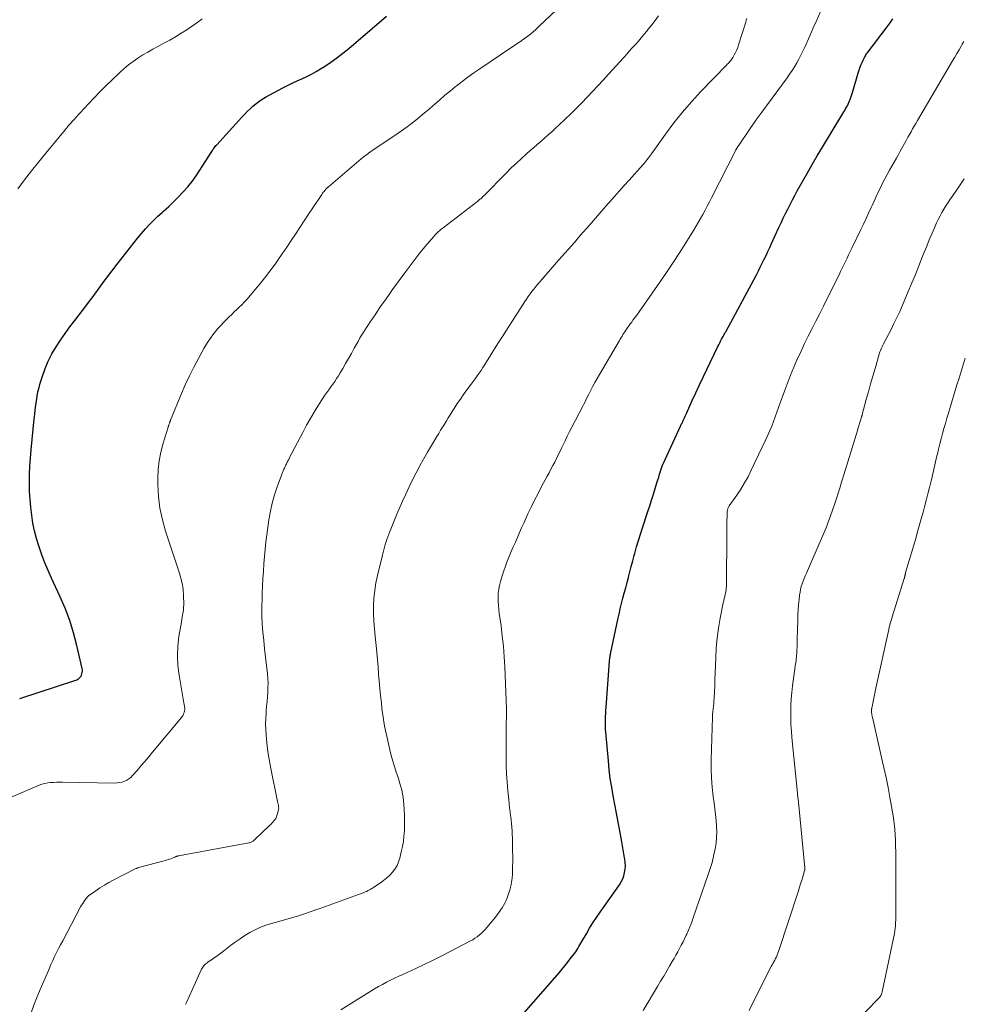
# Model space of a CAD drawing. Units: feet. Extents: x 1945000 to 1950000, y 525000 to 530003.
# Drawn here: x 1945397 to 1945556, y 526798 to 526964 of the extents above; entities that cross this region are included whole.
import ezdxf

# ---------------------------------------------------------------- set-up
doc = ezdxf.new("R2010")
doc.units = ezdxf.units.FT
doc.header["$LTSCALE"] = 100
doc.header["$MEASUREMENT"] = 0
doc.layers.add('CONTOUR INDEX', color=32, linetype='Continuous', lineweight=25)
doc.layers.add('CONTOUR INTERMEDIATE', color=40, linetype='Continuous', lineweight=15)

msp = doc.modelspace()

# ---------------------------------------------------------------- linework, layer by layer
at = {"layer": 'CONTOUR INDEX', "flags": 128}
for points, elevation in [([(1945396.96, 526849.71), (1945406.38, 526852.77), (1945406.55, 526852.84), (1945406.7, 526852.92), (1945406.84, 526853.02), (1945406.97, 526853.13), (1945407.05, 526853.2), (1945407.13, 526853.29), (1945407.21, 526853.39), (1945407.27, 526853.5), (1945407.32, 526853.61), (1945407.4, 526853.83), (1945407.46, 526854.05), (1945407.5, 526854.28), (1945407.49, 526854.51), (1945407.46, 526854.75), (1945406.58, 526858.58), (1945406.01, 526860.71), (1945405.36, 526862.81), (1945404.58, 526864.86), (1945403.72, 526866.88), (1945402.3, 526869.93), (1945401.73, 526871.22), (1945401.18, 526872.52), (1945400.69, 526873.84), (1945400.22, 526875.18), (1945400.17, 526875.33), (1945399.78, 526876.6), (1945399.45, 526877.89), (1945399.18, 526879.19), (1945398.97, 526880.51), (1945398.82, 526881.83), (1945398.7, 526883.16), (1945398.63, 526884.49), (1945398.6, 526885.83), (1945398.6, 526885.95), (1945398.61, 526887.34), (1945398.66, 526888.73), (1945398.75, 526890.12), (1945398.87, 526891.51), (1945399.41, 526896.72), (1945399.49, 526897.48), (1945399.58, 526898.23), (1945399.67, 526898.99), (1945399.77, 526899.74), (1945399.89, 526900.49), (1945400.03, 526901.23), (1945400.21, 526901.97), (1945400.42, 526902.7), (1945400.78, 526903.89), (1945401.23, 526905.17), (1945401.75, 526906.42), (1945402.37, 526907.62), (1945403.06, 526908.79), (1945403.82, 526909.93), (1945404.59, 526911.05), (1945405.39, 526912.15), (1945406.21, 526913.24), (1945408.25, 526915.88), (1945408.7, 526916.47), (1945409.15, 526917.06), (1945409.58, 526917.66), (1945410.01, 526918.26), (1945410.44, 526918.86), (1945410.88, 526919.46), (1945411.32, 526920.06), (1945411.76, 526920.65), (1945412.22, 526921.24), (1945412.67, 526921.83), (1945413.12, 526922.42), (1945413.57, 526923), (1945415.57, 526925.58), (1945416.19, 526926.36), (1945416.81, 526927.13), (1945417.44, 526927.88), (1945418.09, 526928.63), (1945418.76, 526929.36), (1945419.44, 526930.07), (1945420.16, 526930.76), (1945420.89, 526931.42), (1945421.13, 526931.64), (1945421.99, 526932.41), (1945422.83, 526933.21), (1945423.64, 526934.02), (1945424.44, 526934.86), (1945425.21, 526935.73), (1945425.93, 526936.63), (1945426.61, 526937.57), (1945427.25, 526938.53), (1945429.11, 526941.5), (1945429.22, 526941.67), (1945429.33, 526941.84), (1945429.44, 526942.01), (1945429.56, 526942.17), (1945429.68, 526942.33), (1945429.8, 526942.49), (1945429.93, 526942.65), (1945430.06, 526942.8), (1945434.29, 526947.42), (1945434.74, 526947.89), (1945435.19, 526948.36), (1945435.67, 526948.81), (1945436.15, 526949.26), (1945436.65, 526949.68), (1945437.17, 526950.07), (1945437.71, 526950.43), (1945438.28, 526950.76), (1945441.17, 526952.33), (1945441.96, 526952.74), (1945442.76, 526953.14), (1945443.57, 526953.52), (1945444.39, 526953.88), (1945445.2, 526954.25), (1945445.99, 526954.64), (1945446.77, 526955.08), (1945447.53, 526955.54), (1945448.17, 526955.95), (1945449.23, 526956.66), (1945450.27, 526957.4), (1945451.27, 526958.18), (1945452.25, 526958.98), (1945458.57, 526964.39)], 820), ([(1945480.2, 526795.1), (1945487.59, 526803.58), (1945488.08, 526804.15), (1945488.56, 526804.72), (1945489.03, 526805.31), (1945489.49, 526805.9), (1945489.99, 526806.54), (1945490.19, 526806.82), (1945490.39, 526807.1), (1945490.57, 526807.39), (1945490.74, 526807.68), (1945490.91, 526807.97), (1945491.08, 526808.27), (1945491.26, 526808.57), (1945491.43, 526808.86), (1945492.18, 526810.13), (1945492.73, 526811.05), (1945493.3, 526811.96), (1945493.9, 526812.86), (1945494.5, 526813.75), (1945497.74, 526818.38), (1945498.04, 526818.86), (1945498.29, 526819.36), (1945498.47, 526819.89), (1945498.62, 526820.44), (1945498.7, 526821), (1945498.74, 526821.56), (1945498.72, 526822.12), (1945498.65, 526822.68), (1945498.62, 526822.91), (1945498.5, 526823.58), (1945498.39, 526824.26), (1945498.27, 526824.93), (1945498.14, 526825.61), (1945497.8, 526827.46), (1945497.53, 526828.92), (1945497.25, 526830.39), (1945496.98, 526831.85), (1945496.7, 526833.31), (1945496.44, 526834.77), (1945496.21, 526836.24), (1945496.03, 526837.72), (1945495.88, 526839.2), (1945495.45, 526844.03), (1945495.41, 526844.55), (1945495.39, 526845.07), (1945495.38, 526845.6), (1945495.39, 526846.12), (1945495.4, 526846.65), (1945495.43, 526847.17), (1945495.46, 526847.7), (1945495.49, 526848.22), (1945496.08, 526855.97), (1945496.1, 526856.15), (1945496.12, 526856.34), (1945496.14, 526856.52), (1945496.16, 526856.7), (1945496.19, 526856.89), (1945496.22, 526857.07), (1945496.25, 526857.25), (1945496.29, 526857.43), (1945497.47, 526862.99), (1945497.67, 526863.88), (1945497.87, 526864.77), (1945498.09, 526865.65), (1945498.32, 526866.53), (1945498.56, 526867.41), (1945498.79, 526868.29), (1945499.02, 526869.17), (1945499.25, 526870.05), (1945499.27, 526870.1), (1945499.51, 526871), (1945499.74, 526871.9), (1945499.98, 526872.81), (1945500.22, 526873.71), (1945500.32, 526874.08), (1945500.62, 526875.16), (1945500.93, 526876.24), (1945501.26, 526877.31), (1945501.6, 526878.38), (1945502.52, 526881.13), (1945502.83, 526882.09), (1945503.14, 526883.06), (1945503.45, 526884.02), (1945503.75, 526884.99), (1945504.03, 526885.93), (1945504.19, 526886.43), (1945504.34, 526886.92), (1945504.5, 526887.42), (1945504.65, 526887.92), (1945504.82, 526888.41), (1945505, 526888.9), (1945505.2, 526889.38), (1945505.41, 526889.85), (1945508, 526895.45), (1945508.02, 526895.51), (1945508.05, 526895.56), (1945508.08, 526895.62), (1945508.11, 526895.68), (1945508.13, 526895.73), (1945508.16, 526895.79), (1945508.19, 526895.84), (1945508.22, 526895.9), (1945508.27, 526895.99), (1945508.32, 526896.1), (1945508.37, 526896.21), (1945508.42, 526896.31), (1945508.47, 526896.42), (1945508.58, 526896.67), (1945508.68, 526896.9), (1945508.78, 526897.13), (1945508.88, 526897.37), (1945508.99, 526897.6), (1945509.96, 526899.77), (1945510.56, 526901.09), (1945511.17, 526902.4), (1945511.79, 526903.71), (1945512.41, 526905.01), (1945514.29, 526908.85), (1945514.44, 526909.16), (1945514.59, 526909.47), (1945514.75, 526909.77), (1945514.9, 526910.08), (1945515.15, 526910.54), (1945515.18, 526910.61), (1945515.22, 526910.68), (1945515.26, 526910.75), (1945515.3, 526910.82), (1945515.34, 526910.89), (1945515.38, 526910.96), (1945515.42, 526911.03), (1945515.47, 526911.1), (1945515.48, 526911.12), (1945515.52, 526911.2), (1945515.57, 526911.27), (1945515.61, 526911.35), (1945515.66, 526911.43), (1945520.75, 526920.93), (1945521.09, 526921.58), (1945521.42, 526922.22), (1945521.75, 526922.87), (1945522.07, 526923.53), (1945522.38, 526924.18), (1945522.69, 526924.84), (1945523, 526925.5), (1945523.3, 526926.16), (1945524.53, 526928.87), (1945524.9, 526929.65), (1945525.26, 526930.43), (1945525.64, 526931.21), (1945526.02, 526931.98), (1945526.41, 526932.75), (1945526.81, 526933.52), (1945527.22, 526934.28), (1945527.63, 526935.03), (1945528.45, 526936.5), (1945529.29, 526937.98), (1945530.13, 526939.46), (1945531, 526940.92), (1945531.87, 526942.38), (1945535.29, 526948.04), (1945535.45, 526948.3), (1945535.6, 526948.56), (1945535.75, 526948.82), (1945535.9, 526949.08), (1945536.05, 526949.35), (1945536.18, 526949.61), (1945536.31, 526949.89), (1945536.42, 526950.16), (1945536.46, 526950.26), (1945536.59, 526950.58), (1945536.71, 526950.91), (1945536.82, 526951.25), (1945536.92, 526951.58), (1945538, 526955.22), (1945538.15, 526955.68), (1945538.32, 526956.14), (1945538.51, 526956.59), (1945538.71, 526957.03), (1945538.98, 526957.55), (1945539.07, 526957.72), (1945539.16, 526957.89), (1945539.27, 526958.05), (1945539.38, 526958.21), (1945542.75, 526962.62), (1945543.23, 526963.27), (1945543.69, 526963.93)], 840)]:
    msp.add_lwpolyline(points, dxfattribs=dict(at, elevation=elevation))
at = {"layer": 'CONTOUR INTERMEDIATE', "flags": 128}
for points, elevation in [([(1945391.33, 526831.33), (1945400.22, 526835.09), (1945400.69, 526835.26), (1945401.17, 526835.4), (1945401.66, 526835.49), (1945402.15, 526835.55), (1945402.65, 526835.58), (1945403.16, 526835.6), (1945403.66, 526835.61), (1945404.16, 526835.6), (1945412.93, 526835.47), (1945413.35, 526835.49), (1945413.76, 526835.54), (1945414.16, 526835.64), (1945414.56, 526835.77), (1945414.94, 526835.95), (1945415.29, 526836.17), (1945415.61, 526836.43), (1945415.91, 526836.72), (1945416.68, 526837.6), (1945417.34, 526838.36), (1945418, 526839.12), (1945418.65, 526839.89), (1945419.3, 526840.66), (1945424.12, 526846.48), (1945424.27, 526846.68), (1945424.4, 526846.89), (1945424.51, 526847.11), (1945424.59, 526847.35), (1945424.65, 526847.59), (1945424.68, 526847.83), (1945424.68, 526848.08), (1945424.65, 526848.33), (1945424.64, 526848.41), (1945424.58, 526848.69), (1945424.53, 526848.98), (1945424.48, 526849.27), (1945424.43, 526849.56), (1945423.73, 526853.62), (1945423.54, 526855.25), (1945423.45, 526856.87), (1945423.53, 526858.5), (1945423.72, 526860.12), (1945424.13, 526862.54), (1945424.2, 526862.96), (1945424.27, 526863.37), (1945424.34, 526863.79), (1945424.41, 526864.2), (1945424.46, 526864.62), (1945424.5, 526865.04), (1945424.52, 526865.46), (1945424.52, 526865.88), (1945424.49, 526866.63), (1945424.48, 526866.98), (1945424.46, 526867.34), (1945424.43, 526867.69), (1945424.4, 526868.04), (1945424.36, 526868.39), (1945424.31, 526868.74), (1945424.24, 526869.08), (1945424.16, 526869.43), (1945424.14, 526869.53), (1945424.03, 526869.92), (1945423.93, 526870.31), (1945423.81, 526870.7), (1945423.69, 526871.08), (1945421.48, 526877.8), (1945420.95, 526879.73), (1945420.53, 526881.68), (1945420.3, 526883.66), (1945420.19, 526885.66), (1945420.19, 526886.67), (1945420.24, 526888.17), (1945420.39, 526889.66), (1945420.68, 526891.13), (1945421.05, 526892.59), (1945421.89, 526895.32), (1945421.92, 526895.4), (1945421.95, 526895.48), (1945421.97, 526895.56), (1945422, 526895.64), (1945422.03, 526895.72), (1945422.06, 526895.8), (1945422.08, 526895.88), (1945422.11, 526895.96), (1945422.14, 526896.05), (1945422.16, 526896.11), (1945422.18, 526896.17), (1945422.2, 526896.22), (1945422.22, 526896.28), (1945422.24, 526896.33), (1945422.26, 526896.39), (1945422.28, 526896.45), (1945422.3, 526896.5), (1945424.14, 526900.95), (1945424.79, 526902.45), (1945425.48, 526903.94), (1945426.22, 526905.4), (1945426.99, 526906.85), (1945427.91, 526908.51), (1945428.26, 526909.1), (1945428.63, 526909.69), (1945429.01, 526910.26), (1945429.42, 526910.82), (1945429.84, 526911.37), (1945430.28, 526911.9), (1945430.74, 526912.41), (1945431.22, 526912.91), (1945431.71, 526913.4), (1945432.14, 526913.83), (1945432.58, 526914.25), (1945433.02, 526914.68), (1945433.47, 526915.1), (1945433.91, 526915.52), (1945434.34, 526915.95), (1945434.76, 526916.4), (1945435.17, 526916.85), (1945436.27, 526918.13), (1945437.21, 526919.25), (1945438.12, 526920.38), (1945439, 526921.54), (1945439.86, 526922.72), (1945440.32, 526923.38), (1945441.08, 526924.47), (1945441.83, 526925.57), (1945442.57, 526926.67), (1945443.3, 526927.78), (1945444.02, 526928.89), (1945444.75, 526929.99), (1945445.49, 526931.1), (1945446.23, 526932.2), (1945447.73, 526934.45), (1945447.85, 526934.62), (1945447.98, 526934.79), (1945448.1, 526934.95), (1945448.23, 526935.11), (1945448.41, 526935.32), (1945448.45, 526935.38), (1945448.5, 526935.43), (1945448.55, 526935.48), (1945448.61, 526935.54), (1945448.66, 526935.59), (1945448.72, 526935.63), (1945448.77, 526935.68), (1945448.83, 526935.73), (1945454.35, 526940.41), (1945454.6, 526940.62), (1945454.86, 526940.83), (1945455.12, 526941.03), (1945455.39, 526941.23), (1945455.65, 526941.43), (1945455.92, 526941.62), (1945456.19, 526941.81), (1945456.47, 526942), (1945460.53, 526944.72), (1945461.3, 526945.25), (1945462.06, 526945.8), (1945462.81, 526946.36), (1945463.55, 526946.94), (1945464.28, 526947.53), (1945465, 526948.13), (1945465.71, 526948.74), (1945466.42, 526949.36), (1945466.7, 526949.61), (1945467.55, 526950.36), (1945468.41, 526951.1), (1945469.28, 526951.82), (1945470.16, 526952.53), (1945470.31, 526952.65), (1945471.29, 526953.4), (1945472.27, 526954.14), (1945473.27, 526954.85), (1945474.28, 526955.55), (1945479.51, 526959.07), (1945479.96, 526959.37), (1945480.4, 526959.67), (1945480.85, 526959.98), (1945481.3, 526960.28), (1945481.41, 526960.36), (1945481.79, 526960.63), (1945482.18, 526960.91), (1945482.55, 526961.2), (1945482.92, 526961.5), (1945483.28, 526961.8), (1945483.64, 526962.11), (1945483.99, 526962.43), (1945484.33, 526962.76), (1945487.09, 526965.43)], 824), ([(1945450.92, 526797.37), (1945456.57, 526800.85), (1945457.23, 526801.25), (1945457.9, 526801.62), (1945458.58, 526801.98), (1945459.26, 526802.32), (1945459.96, 526802.65), (1945460.65, 526802.98), (1945461.35, 526803.31), (1945462.05, 526803.63), (1945463.51, 526804.3), (1945464.94, 526804.97), (1945466.35, 526805.65), (1945467.76, 526806.36), (1945469.16, 526807.08), (1945472.69, 526808.92), (1945473.08, 526809.14), (1945473.46, 526809.37), (1945473.83, 526809.63), (1945474.19, 526809.9), (1945474.53, 526810.19), (1945474.85, 526810.5), (1945475.16, 526810.83), (1945475.46, 526811.16), (1945476.91, 526812.94), (1945477.2, 526813.31), (1945477.49, 526813.69), (1945477.76, 526814.08), (1945478.02, 526814.47), (1945478.26, 526814.88), (1945478.48, 526815.29), (1945478.68, 526815.72), (1945478.86, 526816.16), (1945479.1, 526816.82), (1945479.31, 526817.47), (1945479.48, 526818.12), (1945479.61, 526818.79), (1945479.69, 526819.46), (1945479.75, 526820.14), (1945479.78, 526820.82), (1945479.8, 526821.51), (1945479.81, 526822.19), (1945479.78, 526825), (1945479.77, 526825.61), (1945479.76, 526826.22), (1945479.74, 526826.83), (1945479.71, 526827.43), (1945479.67, 526828.04), (1945479.62, 526828.65), (1945479.55, 526829.26), (1945479.47, 526829.86), (1945479.46, 526829.98), (1945479.37, 526830.64), (1945479.28, 526831.3), (1945479.21, 526831.97), (1945479.13, 526832.63), (1945478.98, 526834.16), (1945478.85, 526835.6), (1945478.76, 526837.03), (1945478.71, 526838.47), (1945478.7, 526839.9), (1945478.72, 526845.22), (1945478.73, 526845.56), (1945478.73, 526845.9), (1945478.74, 526846.24), (1945478.74, 526846.58), (1945478.75, 526846.92), (1945478.75, 526847.25), (1945478.75, 526847.59), (1945478.74, 526847.93), (1945478.46, 526854.99), (1945478.37, 526856.72), (1945478.24, 526858.46), (1945478.06, 526860.18), (1945477.84, 526861.9), (1945477.55, 526864), (1945477.46, 526864.67), (1945477.4, 526865.35), (1945477.37, 526866.03), (1945477.35, 526866.7), (1945477.38, 526867.38), (1945477.45, 526868.05), (1945477.58, 526868.71), (1945477.74, 526869.37), (1945478.02, 526870.3), (1945478.29, 526871.14), (1945478.57, 526871.96), (1945478.88, 526872.77), (1945479.21, 526873.58), (1945479.55, 526874.38), (1945479.9, 526875.18), (1945480.25, 526875.98), (1945480.6, 526876.78), (1945480.95, 526877.57), (1945481.31, 526878.37), (1945481.67, 526879.16), (1945482.03, 526879.95), (1945482.37, 526880.71), (1945482.92, 526881.88), (1945483.48, 526883.04), (1945484.07, 526884.18), (1945484.67, 526885.32), (1945485.6, 526887.04), (1945485.92, 526887.64), (1945486.23, 526888.24), (1945486.55, 526888.84), (1945486.86, 526889.44), (1945487.17, 526890.04), (1945487.47, 526890.64), (1945487.77, 526891.25), (1945488.06, 526891.87), (1945488.23, 526892.21), (1945488.6, 526893), (1945488.98, 526893.78), (1945489.37, 526894.55), (1945489.77, 526895.33), (1945490.99, 526897.67), (1945491.19, 526898.05), (1945491.38, 526898.43), (1945491.58, 526898.81), (1945491.77, 526899.2), (1945491.96, 526899.58), (1945492.15, 526899.97), (1945492.34, 526900.35), (1945492.53, 526900.74), (1945492.86, 526901.39), (1945493.22, 526902.09), (1945493.59, 526902.79), (1945493.98, 526903.49), (1945494.38, 526904.17), (1945497.74, 526909.88), (1945497.88, 526910.12), (1945498.03, 526910.37), (1945498.18, 526910.62), (1945498.33, 526910.87), (1945498.49, 526911.11), (1945498.65, 526911.35), (1945498.81, 526911.59), (1945498.97, 526911.83), (1945499.01, 526911.88), (1945499.2, 526912.15), (1945499.38, 526912.41), (1945499.57, 526912.67), (1945499.77, 526912.92), (1945499.81, 526912.98), (1945500.02, 526913.27), (1945500.23, 526913.55), (1945500.44, 526913.84), (1945500.65, 526914.13), (1945504.55, 526919.69), (1945505.68, 526921.32), (1945506.78, 526922.97), (1945507.86, 526924.64), (1945508.91, 526926.31), (1945510.17, 526928.35), (1945510.58, 526929.02), (1945510.98, 526929.7), (1945511.37, 526930.39), (1945511.75, 526931.08), (1945512.13, 526931.77), (1945512.5, 526932.47), (1945512.86, 526933.17), (1945513.22, 526933.87), (1945517.28, 526941.9), (1945517.31, 526941.96), (1945517.34, 526942.01), (1945517.37, 526942.06), (1945517.4, 526942.11), (1945517.44, 526942.16), (1945517.47, 526942.21), (1945517.5, 526942.26), (1945517.54, 526942.31), (1945517.56, 526942.35), (1945517.61, 526942.41), (1945517.65, 526942.48), (1945517.7, 526942.55), (1945517.74, 526942.61), (1945519.72, 526945.53), (1945520.2, 526946.23), (1945520.68, 526946.92), (1945521.18, 526947.61), (1945521.68, 526948.29), (1945525.91, 526954.02), (1945526.35, 526954.64), (1945526.77, 526955.26), (1945527.16, 526955.89), (1945527.54, 526956.54), (1945527.9, 526957.2), (1945528.25, 526957.86), (1945528.58, 526958.53), (1945528.89, 526959.22), (1945529.73, 526961.1), (1945530.32, 526962.42), (1945530.91, 526963.74), (1945531.5, 526965.06)], 836), ([(1945396.65, 526935.4), (1945397.79, 526936.9), (1945398.95, 526938.4), (1945400.13, 526939.88), (1945401.32, 526941.35), (1945404.59, 526945.31), (1945404.69, 526945.44), (1945404.8, 526945.56), (1945404.91, 526945.69), (1945405.01, 526945.82), (1945405.12, 526945.94), (1945405.23, 526946.07), (1945405.34, 526946.2), (1945405.45, 526946.32), (1945405.6, 526946.49), (1945405.78, 526946.7), (1945405.97, 526946.9), (1945406.16, 526947.11), (1945406.34, 526947.31), (1945408.53, 526949.67), (1945409.48, 526950.69), (1945410.45, 526951.69), (1945411.44, 526952.68), (1945412.44, 526953.66), (1945413.76, 526954.93), (1945414.49, 526955.58), (1945415.23, 526956.21), (1945416.01, 526956.8), (1945416.81, 526957.36), (1945417.63, 526957.88), (1945418.47, 526958.38), (1945419.32, 526958.86), (1945420.18, 526959.32), (1945421.19, 526959.84), (1945422.18, 526960.38), (1945423.16, 526960.93), (1945424.11, 526961.52), (1945425.05, 526962.13), (1945425.46, 526962.41), (1945426.18, 526962.9), (1945426.9, 526963.41), (1945427.62, 526963.93)], 816), ([(1945398.93, 526797.02), (1945399.39, 526798.29), (1945399.89, 526799.54), (1945400.4, 526800.78), (1945401.6, 526803.58), (1945401.9, 526804.26), (1945402.2, 526804.94), (1945402.51, 526805.62), (1945402.83, 526806.29), (1945403.16, 526806.97), (1945403.49, 526807.63), (1945403.83, 526808.3), (1945404.18, 526808.96), (1945407.2, 526814.66), (1945407.36, 526814.96), (1945407.54, 526815.25), (1945407.72, 526815.53), (1945407.91, 526815.81), (1945408.13, 526816.07), (1945408.35, 526816.32), (1945408.6, 526816.54), (1945408.87, 526816.75), (1945409.73, 526817.36), (1945410.45, 526817.85), (1945411.18, 526818.32), (1945411.93, 526818.75), (1945412.69, 526819.16), (1945416.38, 526821.05), (1945416.47, 526821.09), (1945416.57, 526821.13), (1945416.66, 526821.17), (1945416.76, 526821.21), (1945416.85, 526821.24), (1945416.95, 526821.27), (1945417.05, 526821.3), (1945417.15, 526821.33), (1945418.23, 526821.62), (1945418.87, 526821.79), (1945419.51, 526821.96), (1945420.16, 526822.14), (1945420.8, 526822.31), (1945421.63, 526822.53), (1945421.9, 526822.61), (1945422.18, 526822.7), (1945422.45, 526822.8), (1945422.72, 526822.9), (1945423.14, 526823.07), (1945423.2, 526823.1), (1945423.26, 526823.12), (1945423.33, 526823.14), (1945423.39, 526823.16), (1945423.45, 526823.18), (1945423.52, 526823.2), (1945423.58, 526823.22), (1945423.65, 526823.23), (1945435.46, 526825.42), (1945435.59, 526825.45), (1945435.72, 526825.49), (1945435.85, 526825.54), (1945435.97, 526825.59), (1945436.09, 526825.66), (1945436.2, 526825.73), (1945436.3, 526825.81), (1945436.41, 526825.9), (1945438.95, 526828.33), (1945439.14, 526828.52), (1945439.32, 526828.71), (1945439.51, 526828.9), (1945439.69, 526829.1), (1945439.85, 526829.31), (1945439.99, 526829.53), (1945440.1, 526829.77), (1945440.19, 526830.01), (1945440.41, 526830.77), (1945440.46, 526831), (1945440.48, 526831.23), (1945440.46, 526831.47), (1945440.43, 526831.7), (1945440.37, 526831.93), (1945440.31, 526832.16), (1945440.26, 526832.39), (1945440.21, 526832.63), (1945439.14, 526837.93), (1945438.91, 526839.17), (1945438.71, 526840.4), (1945438.55, 526841.65), (1945438.42, 526842.9), (1945438.37, 526843.51), (1945438.31, 526844.46), (1945438.28, 526845.41), (1945438.31, 526846.35), (1945438.36, 526847.3), (1945438.39, 526847.65), (1945438.45, 526848.42), (1945438.52, 526849.19), (1945438.58, 526849.96), (1945438.64, 526850.73), (1945438.68, 526851.5), (1945438.69, 526852.27), (1945438.65, 526853.04), (1945438.58, 526853.81), (1945438.41, 526855.24), (1945438.25, 526856.64), (1945438.1, 526858.04), (1945437.96, 526859.45), (1945437.82, 526860.85), (1945437.73, 526862.26), (1945437.66, 526863.67), (1945437.66, 526865.07), (1945437.69, 526866.48), (1945437.72, 526867.4), (1945437.78, 526868.64), (1945437.84, 526869.87), (1945437.91, 526871.1), (1945437.98, 526872.33), (1945438.08, 526873.56), (1945438.19, 526874.78), (1945438.33, 526876.01), (1945438.49, 526877.23), (1945438.84, 526879.75), (1945439.09, 526881.16), (1945439.39, 526882.55), (1945439.78, 526883.92), (1945440.24, 526885.28), (1945441.12, 526887.67), (1945441.17, 526887.82), (1945441.23, 526887.97), (1945441.3, 526888.12), (1945441.36, 526888.27), (1945441.43, 526888.41), (1945441.49, 526888.56), (1945441.56, 526888.71), (1945441.63, 526888.85), (1945441.7, 526889), (1945441.77, 526889.15), (1945441.85, 526889.3), (1945441.92, 526889.44), (1945442, 526889.59), (1945442.08, 526889.74), (1945442.16, 526889.88), (1945442.24, 526890.03), (1945442.32, 526890.18), (1945444.51, 526894.42), (1945445.17, 526895.65), (1945445.86, 526896.88), (1945446.59, 526898.08), (1945447.34, 526899.26), (1945448.25, 526900.66), (1945448.57, 526901.13), (1945448.89, 526901.6), (1945449.23, 526902.07), (1945449.56, 526902.53), (1945449.9, 526903), (1945450.22, 526903.47), (1945450.53, 526903.95), (1945450.82, 526904.44), (1945451.24, 526905.15), (1945451.73, 526906), (1945452.22, 526906.85), (1945452.7, 526907.7), (1945453.17, 526908.56), (1945453.81, 526909.71), (1945454.08, 526910.19), (1945454.36, 526910.67), (1945454.65, 526911.14), (1945454.94, 526911.61), (1945455.25, 526912.08), (1945455.55, 526912.54), (1945455.86, 526913.01), (1945456.17, 526913.47), (1945456.89, 526914.53), (1945457.56, 526915.51), (1945458.24, 526916.49), (1945458.93, 526917.47), (1945459.62, 526918.44), (1945461.67, 526921.27), (1945462.5, 526922.4), (1945463.35, 526923.51), (1945464.22, 526924.6), (1945465.11, 526925.67), (1945466.55, 526927.37), (1945466.74, 526927.58), (1945466.93, 526927.79), (1945467.14, 526928), (1945467.35, 526928.19), (1945467.48, 526928.31), (1945467.63, 526928.44), (1945467.78, 526928.58), (1945467.94, 526928.7), (1945468.1, 526928.83), (1945473.93, 526933.3), (1945474.06, 526933.4), (1945474.19, 526933.5), (1945474.31, 526933.61), (1945474.43, 526933.72), (1945474.55, 526933.83), (1945474.67, 526933.94), (1945474.79, 526934.06), (1945474.91, 526934.17), (1945478.74, 526938.06), (1945479.57, 526938.89), (1945480.42, 526939.7), (1945481.28, 526940.5), (1945482.15, 526941.28), (1945482.7, 526941.76), (1945483.31, 526942.29), (1945483.92, 526942.83), (1945484.53, 526943.36), (1945485.15, 526943.89), (1945485.76, 526944.43), (1945486.36, 526944.97), (1945486.96, 526945.52), (1945487.56, 526946.08), (1945488.63, 526947.09), (1945489.57, 526948), (1945490.5, 526948.91), (1945491.42, 526949.85), (1945492.33, 526950.79), (1945493.22, 526951.74), (1945494.12, 526952.7), (1945495, 526953.66), (1945495.89, 526954.63), (1945498.48, 526957.48), (1945498.97, 526958.02), (1945499.46, 526958.56), (1945499.95, 526959.11), (1945500.44, 526959.65), (1945500.92, 526960.2), (1945501.39, 526960.75), (1945501.86, 526961.31), (1945502.32, 526961.88), (1945502.58, 526962.21), (1945503.17, 526962.95), (1945503.75, 526963.69), (1945504.33, 526964.44)], 828), ([(1945424.83, 526798.24), (1945424.89, 526798.35), (1945424.94, 526798.46), (1945424.99, 526798.58), (1945427.52, 526804.17), (1945427.62, 526804.36), (1945427.73, 526804.53), (1945427.85, 526804.7), (1945427.99, 526804.86), (1945428.14, 526805), (1945428.3, 526805.14), (1945428.47, 526805.27), (1945428.64, 526805.39), (1945429.21, 526805.77), (1945429.66, 526806.08), (1945430.11, 526806.39), (1945430.55, 526806.72), (1945430.99, 526807.05), (1945432.38, 526808.15), (1945433.17, 526808.74), (1945433.98, 526809.31), (1945434.81, 526809.85), (1945435.65, 526810.35), (1945436.52, 526810.81), (1945437.42, 526811.22), (1945438.34, 526811.56), (1945439.27, 526811.85), (1945439.89, 526812.02), (1945440.88, 526812.3), (1945441.86, 526812.58), (1945442.84, 526812.88), (1945443.82, 526813.17), (1945444.8, 526813.48), (1945445.77, 526813.8), (1945446.74, 526814.13), (1945447.71, 526814.48), (1945453.9, 526816.71), (1945454.23, 526816.84), (1945454.57, 526816.97), (1945454.89, 526817.11), (1945455.22, 526817.26), (1945455.54, 526817.42), (1945455.85, 526817.59), (1945456.16, 526817.77), (1945456.46, 526817.97), (1945457.57, 526818.7), (1945458.12, 526819.1), (1945458.65, 526819.53), (1945459.14, 526819.99), (1945459.61, 526820.49), (1945460.02, 526821.02), (1945460.37, 526821.59), (1945460.63, 526822.2), (1945460.83, 526822.84), (1945461.09, 526823.91), (1945461.27, 526824.78), (1945461.43, 526825.66), (1945461.53, 526826.54), (1945461.6, 526827.43), (1945461.63, 526828.32), (1945461.64, 526829.21), (1945461.62, 526830.1), (1945461.58, 526830.99), (1945461.53, 526831.91), (1945461.47, 526832.5), (1945461.4, 526833.09), (1945461.29, 526833.68), (1945461.16, 526834.27), (1945461, 526834.85), (1945460.84, 526835.42), (1945460.66, 526836), (1945460.48, 526836.57), (1945460.24, 526837.29), (1945459.94, 526838.23), (1945459.66, 526839.17), (1945459.4, 526840.12), (1945459.16, 526841.07), (1945458.91, 526842.09), (1945458.57, 526843.56), (1945458.28, 526845.04), (1945458.04, 526846.53), (1945457.84, 526848.02), (1945457.73, 526848.97), (1945457.6, 526850.17), (1945457.48, 526851.38), (1945457.38, 526852.58), (1945457.28, 526853.79), (1945457.19, 526855), (1945457.08, 526856.21), (1945456.97, 526857.41), (1945456.84, 526858.62), (1945456.67, 526860.13), (1945456.56, 526861.42), (1945456.47, 526862.71), (1945456.43, 526864), (1945456.43, 526865.29), (1945456.49, 526866.58), (1945456.61, 526867.86), (1945456.81, 526869.13), (1945457.07, 526870.39), (1945457.9, 526873.8), (1945458.13, 526874.69), (1945458.38, 526875.56), (1945458.67, 526876.43), (1945458.97, 526877.29), (1945459.3, 526878.14), (1945459.64, 526878.99), (1945459.99, 526879.83), (1945460.35, 526880.67), (1945461.31, 526882.85), (1945461.85, 526884.06), (1945462.41, 526885.25), (1945462.98, 526886.44), (1945463.57, 526887.62), (1945464.19, 526888.79), (1945464.82, 526889.95), (1945465.48, 526891.09), (1945466.15, 526892.23), (1945467.06, 526893.73), (1945467.38, 526894.26), (1945467.7, 526894.78), (1945468.02, 526895.31), (1945468.34, 526895.83), (1945468.66, 526896.35), (1945468.98, 526896.88), (1945469.31, 526897.4), (1945469.63, 526897.92), (1945469.99, 526898.47), (1945470.5, 526899.26), (1945471.02, 526900.04), (1945471.56, 526900.81), (1945472.12, 526901.57), (1945472.82, 526902.52), (1945473.16, 526902.98), (1945473.5, 526903.45), (1945473.83, 526903.92), (1945474.16, 526904.39), (1945474.48, 526904.86), (1945474.8, 526905.34), (1945475.11, 526905.83), (1945475.41, 526906.31), (1945476.11, 526907.44), (1945476.76, 526908.48), (1945477.42, 526909.53), (1945478.08, 526910.57), (1945478.74, 526911.61), (1945481.56, 526915.98), (1945481.84, 526916.42), (1945482.13, 526916.85), (1945482.43, 526917.27), (1945482.73, 526917.7), (1945483.04, 526918.11), (1945483.36, 526918.52), (1945483.69, 526918.93), (1945484.02, 526919.33), (1945484.74, 526920.17), (1945485.43, 526920.99), (1945486.14, 526921.8), (1945486.84, 526922.61), (1945487.55, 526923.42), (1945490.17, 526926.38), (1945490.89, 526927.2), (1945491.6, 526928.01), (1945492.31, 526928.83), (1945493.03, 526929.65), (1945493.74, 526930.46), (1945494.45, 526931.28), (1945495.16, 526932.1), (1945495.87, 526932.91), (1945496.07, 526933.14), (1945496.89, 526934.07), (1945497.71, 526935), (1945498.53, 526935.92), (1945499.36, 526936.84), (1945501.69, 526939.41), (1945501.88, 526939.63), (1945502.07, 526939.86), (1945502.25, 526940.09), (1945502.43, 526940.32), (1945502.6, 526940.56), (1945502.77, 526940.8), (1945502.94, 526941.03), (1945503.11, 526941.27), (1945505.48, 526944.59), (1945506.88, 526946.46), (1945508.33, 526948.28), (1945509.86, 526950.03), (1945511.44, 526951.74), (1945515.71, 526956.16), (1945515.86, 526956.32), (1945516.01, 526956.47), (1945516.16, 526956.63), (1945516.3, 526956.79), (1945516.44, 526956.95), (1945516.57, 526957.12), (1945516.69, 526957.3), (1945516.8, 526957.48), (1945517.04, 526957.91), (1945517.26, 526958.32), (1945517.45, 526958.74), (1945517.62, 526959.16), (1945517.77, 526959.6), (1945518.96, 526963.42), (1945519.06, 526963.73), (1945519.17, 526964.03)], 832), ([(1945501.73, 526797.25), (1945504.15, 526801.29), (1945504.67, 526802.16), (1945505.19, 526803.03), (1945505.7, 526803.91), (1945506.21, 526804.78), (1945506.61, 526805.45), (1945506.92, 526806), (1945507.23, 526806.54), (1945507.54, 526807.09), (1945507.85, 526807.64), (1945508.14, 526808.19), (1945508.43, 526808.75), (1945508.7, 526809.31), (1945508.96, 526809.88), (1945509.05, 526810.08), (1945509.35, 526810.75), (1945509.63, 526811.43), (1945509.89, 526812.11), (1945510.14, 526812.81), (1945512.67, 526820.09), (1945513, 526821.1), (1945513.31, 526822.12), (1945513.57, 526823.16), (1945513.8, 526824.2), (1945513.83, 526824.38), (1945513.99, 526825.34), (1945514.08, 526826.3), (1945514.1, 526827.26), (1945514.07, 526828.23), (1945513.99, 526829.19), (1945513.89, 526830.16), (1945513.78, 526831.12), (1945513.65, 526832.09), (1945513.49, 526833.23), (1945513.31, 526834.77), (1945513.19, 526836.31), (1945513.14, 526837.85), (1945513.15, 526839.39), (1945513.38, 526846.56), (1945513.4, 526847.02), (1945513.43, 526847.48), (1945513.47, 526847.93), (1945513.53, 526848.39), (1945513.58, 526848.84), (1945513.62, 526849.3), (1945513.66, 526849.75), (1945513.68, 526850.21), (1945513.7, 526850.45), (1945513.72, 526851.03), (1945513.75, 526851.61), (1945513.77, 526852.19), (1945513.79, 526852.77), (1945513.92, 526856.5), (1945514.02, 526858.18), (1945514.17, 526859.85), (1945514.4, 526861.51), (1945514.69, 526863.17), (1945515.2, 526865.75), (1945515.28, 526866.11), (1945515.35, 526866.48), (1945515.43, 526866.84), (1945515.51, 526867.21), (1945515.55, 526867.39), (1945515.61, 526867.67), (1945515.66, 526867.94), (1945515.69, 526868.22), (1945515.72, 526868.5), (1945515.74, 526868.78), (1945515.75, 526869.07), (1945515.76, 526869.35), (1945515.76, 526869.63), (1945515.78, 526876.65), (1945515.78, 526877.16), (1945515.78, 526877.67), (1945515.78, 526878.17), (1945515.78, 526878.68), (1945515.79, 526878.85), (1945515.79, 526879.27), (1945515.8, 526879.7), (1945515.82, 526880.12), (1945515.84, 526880.55), (1945515.87, 526881.15), (1945515.89, 526881.27), (1945515.91, 526881.39), (1945515.94, 526881.51), (1945515.98, 526881.63), (1945516.03, 526881.74), (1945516.08, 526881.85), (1945516.14, 526881.95), (1945516.21, 526882.06), (1945517.46, 526883.86), (1945518.13, 526884.88), (1945518.76, 526885.92), (1945519.35, 526886.98), (1945519.9, 526888.07), (1945522.33, 526893.21), (1945522.68, 526893.96), (1945523.01, 526894.72), (1945523.33, 526895.49), (1945523.63, 526896.27), (1945523.92, 526897.05), (1945524.21, 526897.83), (1945524.49, 526898.61), (1945524.77, 526899.4), (1945525.47, 526901.34), (1945525.97, 526902.71), (1945526.49, 526904.06), (1945527.05, 526905.4), (1945527.63, 526906.73), (1945527.67, 526906.81), (1945528.26, 526908.09), (1945528.86, 526909.37), (1945529.48, 526910.63), (1945530.12, 526911.89), (1945530.77, 526913.14), (1945531.41, 526914.39), (1945532.05, 526915.65), (1945532.67, 526916.92), (1945534.65, 526920.93), (1945534.92, 526921.48), (1945535.19, 526922.04), (1945535.46, 526922.6), (1945535.73, 526923.16), (1945536, 526923.72), (1945536.26, 526924.27), (1945536.53, 526924.83), (1945536.8, 526925.39), (1945538.32, 526928.54), (1945538.75, 526929.46), (1945539.19, 526930.38), (1945539.61, 526931.3), (1945540.04, 526932.22), (1945540.19, 526932.56), (1945540.54, 526933.32), (1945540.89, 526934.07), (1945541.24, 526934.82), (1945541.6, 526935.57), (1945541.97, 526936.31), (1945542.34, 526937.05), (1945542.73, 526937.78), (1945543.13, 526938.51), (1945544.28, 526940.55), (1945544.57, 526941.06), (1945544.85, 526941.57), (1945545.13, 526942.08), (1945545.42, 526942.59), (1945545.86, 526943.4), (1945545.92, 526943.51), (1945545.98, 526943.61), (1945546.04, 526943.72), (1945546.09, 526943.83), (1945546.15, 526943.93), (1945546.21, 526944.04), (1945546.27, 526944.14), (1945546.33, 526944.25), (1945546.75, 526944.98), (1945547.02, 526945.45), (1945547.29, 526945.92), (1945547.56, 526946.38), (1945547.84, 526946.85), (1945553.74, 526956.89), (1945554.1, 526957.51), (1945554.45, 526958.13), (1945554.81, 526958.75), (1945555.16, 526959.38), (1945555.35, 526959.71), (1945555.6, 526960.17)], 844), ([(1945519.52, 526797.25), (1945520.27, 526798.77), (1945521.03, 526800.28), (1945521.79, 526801.79), (1945523.18, 526804.5), (1945523.26, 526804.65), (1945523.34, 526804.8), (1945523.43, 526804.95), (1945523.51, 526805.09), (1945523.6, 526805.24), (1945523.68, 526805.39), (1945523.77, 526805.53), (1945523.84, 526805.68), (1945523.98, 526805.96), (1945524.12, 526806.25), (1945524.25, 526806.55), (1945524.37, 526806.85), (1945524.48, 526807.15), (1945527.81, 526817.37), (1945528, 526817.95), (1945528.19, 526818.54), (1945528.37, 526819.13), (1945528.55, 526819.71), (1945528.87, 526820.78), (1945528.88, 526820.84), (1945528.9, 526820.89), (1945528.9, 526820.95), (1945528.91, 526821), (1945528.91, 526821.06), (1945528.91, 526821.12), (1945528.91, 526821.18), (1945528.91, 526821.23), (1945527.76, 526832.8), (1945527.75, 526832.92), (1945527.73, 526833.05), (1945527.72, 526833.17), (1945527.71, 526833.29), (1945527.69, 526833.42), (1945527.68, 526833.54), (1945527.67, 526833.67), (1945527.66, 526833.79), (1945526.74, 526843.14), (1945526.64, 526844.22), (1945526.57, 526845.31), (1945526.54, 526846.39), (1945526.52, 526847.48), (1945526.54, 526848.56), (1945526.59, 526849.64), (1945526.69, 526850.72), (1945526.82, 526851.8), (1945527.29, 526855.14), (1945527.34, 526855.44), (1945527.38, 526855.74), (1945527.42, 526856.04), (1945527.46, 526856.34), (1945527.49, 526856.64), (1945527.52, 526856.94), (1945527.54, 526857.25), (1945527.56, 526857.55), (1945527.57, 526857.85), (1945527.59, 526858.31), (1945527.61, 526858.76), (1945527.62, 526859.22), (1945527.63, 526859.68), (1945527.72, 526862.88), (1945527.75, 526863.74), (1945527.8, 526864.6), (1945527.86, 526865.46), (1945527.95, 526866.31), (1945528.03, 526867.05), (1945528.1, 526867.54), (1945528.19, 526868.02), (1945528.31, 526868.49), (1945528.46, 526868.96), (1945528.62, 526869.42), (1945528.79, 526869.88), (1945528.98, 526870.33), (1945529.17, 526870.78), (1945531.88, 526877), (1945532.46, 526878.39), (1945533.01, 526879.79), (1945533.51, 526881.21), (1945533.99, 526882.63), (1945534.72, 526884.91), (1945534.81, 526885.21), (1945534.91, 526885.51), (1945535, 526885.81), (1945535.08, 526886.1), (1945535.17, 526886.4), (1945535.26, 526886.7), (1945535.35, 526887), (1945535.44, 526887.3), (1945537.51, 526894), (1945537.67, 526894.52), (1945537.83, 526895.04), (1945537.99, 526895.55), (1945538.15, 526896.07), (1945538.42, 526897), (1945538.44, 526897.05), (1945538.46, 526897.11), (1945538.47, 526897.16), (1945538.49, 526897.22), (1945538.51, 526897.27), (1945538.52, 526897.33), (1945538.54, 526897.38), (1945538.55, 526897.44), (1945539.23, 526899.95), (1945539.59, 526901.26), (1945539.95, 526902.57), (1945540.32, 526903.88), (1945540.7, 526905.18), (1945541.39, 526907.58), (1945541.46, 526907.78), (1945541.53, 526907.99), (1945541.61, 526908.19), (1945541.69, 526908.39), (1945541.72, 526908.43), (1945541.82, 526908.65), (1945541.92, 526908.87), (1945542.03, 526909.09), (1945542.14, 526909.31), (1945543.38, 526911.72), (1945543.88, 526912.73), (1945544.37, 526913.75), (1945544.84, 526914.78), (1945545.29, 526915.81), (1945546.27, 526918.11), (1945546.88, 526919.55), (1945547.48, 526920.99), (1945548.06, 526922.44), (1945548.64, 526923.89), (1945548.97, 526924.73), (1945549.38, 526925.76), (1945549.8, 526926.78), (1945550.24, 526927.8), (1945550.68, 526928.82), (1945551.05, 526929.64), (1945551.33, 526930.24), (1945551.62, 526930.83), (1945551.93, 526931.4), (1945552.26, 526931.97), (1945552.61, 526932.53), (1945552.96, 526933.08), (1945553.33, 526933.63), (1945553.71, 526934.17), (1945553.88, 526934.4), (1945554.34, 526935.06), (1945554.8, 526935.72), (1945555.25, 526936.39), (1945555.69, 526937.06)], 848), ([(1945536.99, 526794.8), (1945541.31, 526799.29), (1945541.38, 526799.36), (1945541.44, 526799.43), (1945541.51, 526799.5), (1945541.57, 526799.58), (1945541.63, 526799.65), (1945541.68, 526799.73), (1945541.72, 526799.82), (1945541.76, 526799.9), (1945541.77, 526799.93), (1945541.81, 526800.04), (1945541.84, 526800.15), (1945541.87, 526800.26), (1945541.9, 526800.36), (1945543.97, 526810.16), (1945543.99, 526810.29), (1945544.02, 526810.43), (1945544.03, 526810.56), (1945544.05, 526810.7), (1945544.11, 526811.45), (1945544.15, 526811.96), (1945544.18, 526812.47), (1945544.2, 526812.98), (1945544.2, 526813.49), (1945544.18, 526823.89), (1945544.16, 526824.85), (1945544.13, 526825.81), (1945544.07, 526826.77), (1945544, 526827.72), (1945543.9, 526828.68), (1945543.79, 526829.63), (1945543.64, 526830.58), (1945543.48, 526831.52), (1945543.2, 526833.02), (1945542.88, 526834.71), (1945542.54, 526836.39), (1945542.18, 526838.07), (1945541.81, 526839.75), (1945540.26, 526846.55), (1945540.23, 526846.67), (1945540.21, 526846.79), (1945540.18, 526846.91), (1945540.16, 526847.02), (1945540.14, 526847.14), (1945540.12, 526847.26), (1945540.12, 526847.39), (1945540.11, 526847.51), (1945540.11, 526847.59), (1945540.11, 526847.68), (1945540.12, 526847.76), (1945540.12, 526847.84), (1945540.13, 526847.93), (1945540.14, 526848.01), (1945540.16, 526848.1), (1945540.17, 526848.18), (1945540.19, 526848.26), (1945540.36, 526849.2), (1945540.47, 526849.75), (1945540.58, 526850.3), (1945540.7, 526850.85), (1945540.82, 526851.4), (1945543, 526861.28), (1945543.09, 526861.67), (1945543.18, 526862.05), (1945543.28, 526862.44), (1945543.39, 526862.82), (1945543.5, 526863.2), (1945543.61, 526863.58), (1945543.73, 526863.96), (1945543.84, 526864.34), (1945545.62, 526869.86), (1945545.64, 526869.93), (1945545.66, 526870), (1945545.67, 526870.07), (1945545.69, 526870.15), (1945545.7, 526870.22), (1945545.71, 526870.3), (1945545.72, 526870.37), (1945545.74, 526870.45), (1945545.75, 526870.49), (1945545.76, 526870.58), (1945545.79, 526870.67), (1945545.81, 526870.76), (1945545.83, 526870.86), (1945547.03, 526874.91), (1945547.47, 526876.44), (1945547.91, 526877.96), (1945548.34, 526879.49), (1945548.77, 526881.02), (1945549.01, 526881.91), (1945549.3, 526883), (1945549.59, 526884.09), (1945549.86, 526885.18), (1945550.13, 526886.27), (1945550.17, 526886.44), (1945550.41, 526887.45), (1945550.64, 526888.45), (1945550.88, 526889.46), (1945551.11, 526890.47), (1945551.17, 526890.74), (1945551.38, 526891.61), (1945551.59, 526892.48), (1945551.81, 526893.35), (1945552.04, 526894.22), (1945552.28, 526895.08), (1945552.52, 526895.95), (1945552.77, 526896.81), (1945553.03, 526897.67), (1945554.46, 526902.41), (1945554.81, 526903.53), (1945555.15, 526904.66), (1945555.5, 526905.79), (1945555.86, 526906.91)], 852)]:
    msp.add_lwpolyline(points, dxfattribs=dict(at, elevation=elevation))

doc.saveas('drawing.dxf')
